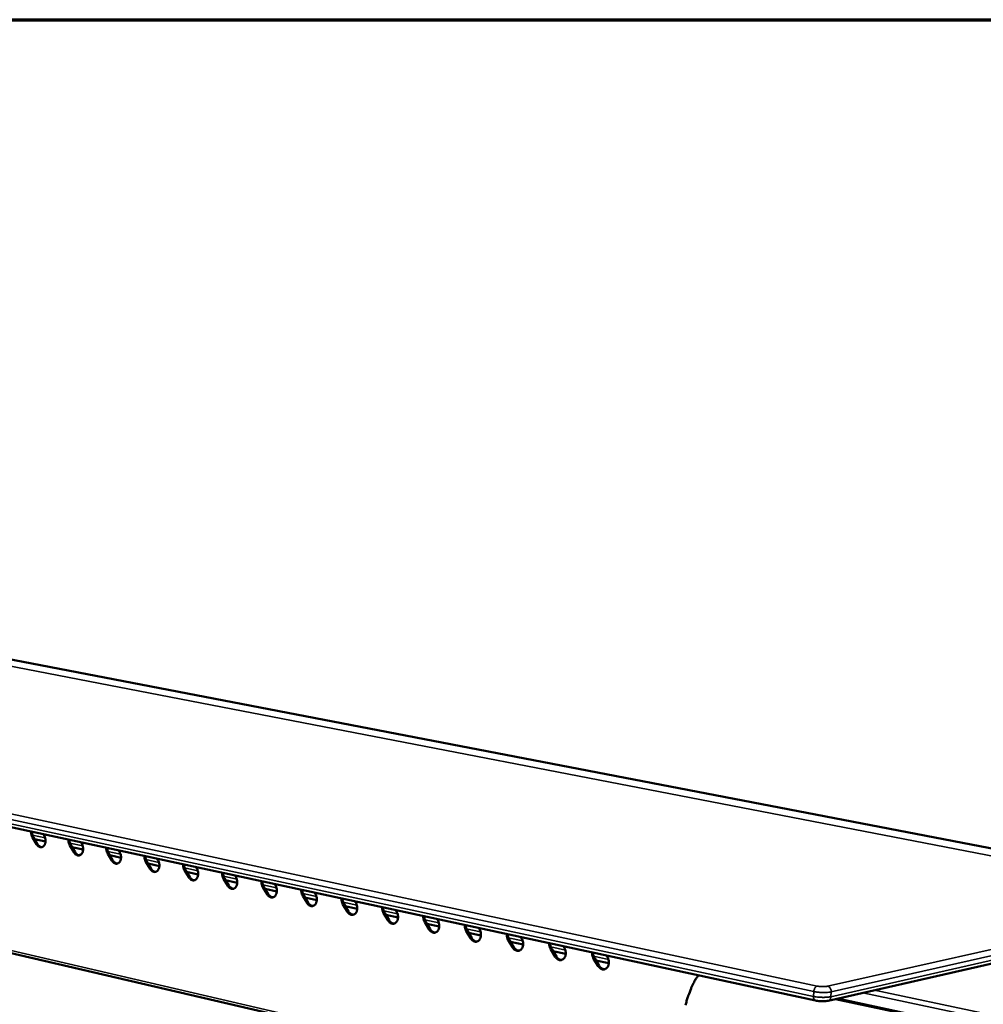
# Model space of a CAD drawing. Units: millimetres. Extents: x 65 to 5885, y 100 to 4100.
# Drawn here: x 3346 to 3687, y 3751 to 4100 of the extents above; entities that cross this region are included whole.
import ezdxf

# ---------------------------------------------------------------- set-up
doc = ezdxf.new("R2010")
doc.units = ezdxf.units.MM
doc.header["$LTSCALE"] = 20
for name, color, linetype, lineweight in [('Border (ISO)', 7, 'Continuous', 70), ('Visible (ISO)', 7, 'Continuous', 50), ('Visible Narrow (ISO)', 7, 'Continuous', 35)]:
    doc.layers.add(name, color=color, linetype=linetype, lineweight=lineweight)

# ---------------------------------------------------------------- blocks, each defined once
blk = doc.blocks.new('Borders Default Border')
at = {"layer": 'Border (ISO)', "flags": 128}
blk.add_lwpolyline([(5, 5), (5, 205), (292, 205), (292, 5), (5, 5)], dxfattribs=at)

msp = doc.modelspace()

# ---------------------------------------------------------------- linework, layer by layer
at = {"layer": 'Visible (ISO)'}
for p, q in [((2927.83, 3952.98), (3782.04, 3788.59)), ((2783.1, 3934.21), (3627.63, 3752.37)), ((2839.93, 3886.02), (3681.89, 3690.29)), ((3353.92, 3811.3), (3354.19, 3810.87)), ((3351.5, 3807.75), (3350.04, 3810.17)), ((3350.42, 3810.24), (3351.87, 3807.82)), ((3354.69, 3808.78), (3350.79, 3809.62)), ((3364.78, 3804.87), (3363.31, 3807.31)), ((3363.69, 3807.38), (3365.15, 3804.94)), ((3367.23, 3808.44), (3367.5, 3808)), ((3368, 3805.9), (3364.06, 3806.75)), ((3367.19, 3804.07), (3366.34, 3803.92)), ((3378.19, 3801.96), (3376.72, 3804.41)), ((3377.09, 3804.48), (3378.57, 3802.03)), ((3381.46, 3802.99), (3377.47, 3803.85)), ((3380.68, 3805.54), (3380.95, 3805.1)), ((3391.75, 3799.02), (3390.26, 3801.49)), ((3390.63, 3801.56), (3392.12, 3799.09)), ((3395.05, 3800.05), (3391.02, 3800.92)), ((3394.27, 3802.62), (3394.54, 3802.17)), ((3405.44, 3796.05), (3403.94, 3798.53)), ((3404.32, 3798.6), (3405.82, 3796.12)), ((3408.78, 3797.08), (3404.7, 3797.97)), ((3408, 3799.66), (3408.27, 3799.21)), ((3419.28, 3793.05), (3417.77, 3795.54)), ((3418.14, 3795.61), (3419.66, 3793.12)), ((3422.65, 3794.08), (3418.53, 3794.98)), ((3421.87, 3796.67), (3422.14, 3796.22)), ((3435.88, 3793.66), (3436.16, 3793.2)), ((3433.26, 3790.02), (3431.74, 3792.52)), ((3432.11, 3792.6), (3433.64, 3790.09)), ((3436.67, 3791.05), (3432.5, 3791.95)), ((3450.05, 3790.61), (3450.32, 3790.15)), ((3447.39, 3786.95), (3445.85, 3789.47)), ((3446.23, 3789.55), (3447.77, 3787.03)), ((3450.84, 3787.99), (3446.62, 3788.9)), ((3461.67, 3783.86), (3460.12, 3786.39)), ((3460.49, 3786.47), (3462.04, 3783.93)), ((3464.36, 3787.52), (3464.64, 3787.07)), ((3465.16, 3784.89), (3460.89, 3785.82)), ((3461.34, 3785.09), (3461.36, 3785.72)), ((3476.1, 3780.73), (3474.53, 3783.28)), ((3474.91, 3783.35), (3476.47, 3780.8)), ((3478.83, 3784.41), (3479.11, 3783.95)), ((3479.63, 3781.76), (3475.31, 3782.7)), ((3490.68, 3777.56), (3489.1, 3780.13)), ((3489.48, 3780.2), (3491.06, 3777.64)), ((3494.25, 3778.6), (3489.88, 3779.55)), ((3493.45, 3781.26), (3493.73, 3780.8)), ((3505.42, 3774.37), (3503.83, 3776.95)), ((3504.21, 3777.02), (3505.8, 3774.44)), ((3509.04, 3775.41), (3504.61, 3776.36)), ((3508.22, 3778.08), (3508.51, 3777.61)), ((3520.32, 3771.14), (3518.72, 3773.73)), ((3519.09, 3773.81), (3520.7, 3771.21)), ((3523.98, 3772.18), (3519.5, 3773.14)), ((3523.16, 3774.86), (3523.45, 3774.4)), ((3535.38, 3767.87), (3533.76, 3770.48)), ((3534.14, 3770.56), (3535.76, 3767.95)), ((3539.08, 3768.91), (3534.55, 3769.89)), ((3538.26, 3771.61), (3538.55, 3771.14)), ((3550.61, 3764.57), (3548.98, 3767.19)), ((3549.35, 3767.27), (3550.98, 3764.65)), ((3554.35, 3765.61), (3549.77, 3766.6)), ((3553.52, 3768.33), (3553.82, 3767.85)), ((3632.1, 3752.32), (3694.34, 3766.42)), ((3634.73, 3752.91), (3675.21, 3744.23)), ((3675.85, 3744.38), (3635.37, 3753.06))]:
    msp.add_line(p, q, dxfattribs=at)
at = {"layer": 'Visible (ISO)', "flags": 128}
for points in [[(3350.04, 3810.17, -0.024142), (3349.83, 3810.57, -0.041122), (3349.74, 3810.81, -0.008032), (3349.65, 3811.16, -0.007796), (3349.57, 3811.52, -0.039907), (3349.54, 3811.79, -0.023784), (3349.54, 3812.25)], [(3349.91, 3812.17, 0.022187), (3349.92, 3811.74, 0.037543), (3349.96, 3811.49, 0.006833), (3350.05, 3811.16, 0.00708), (3350.14, 3810.84, 0.038906), (3350.22, 3810.61, 0.022585), (3350.42, 3810.24)], [(3354.19, 3810.87, -0.027267), (3354.42, 3810.42, -0.04537), (3354.51, 3810.13, -0.010107), (3354.65, 3809.54, -0.026585), (3354.68, 3809.32, -0.028051), (3354.69, 3808.92, -0.026941), (3354.66, 3808.5, -0.03274), (3354.59, 3808.14, -0.030523), (3354.47, 3807.77, -0.040921), (3354.32, 3807.47, -0.038551), (3354.12, 3807.18, -0.051485), (3353.9, 3806.97, -0.050484), (3353.64, 3806.8, -0.058288), (3353.37, 3806.71, -0.058268), (3353.08, 3806.67, -0.053577), (3352.78, 3806.7, -0.054196), (3352.5, 3806.8, -0.04165), (3352.32, 3806.9, -0.018896), (3351.96, 3807.17, -0.057156), (3351.74, 3807.39, -0.040196), (3351.5, 3807.75)], [(3351.87, 3807.82, 0.0412), (3352.12, 3807.45, 0.058181), (3352.34, 3807.23, 0.019679), (3352.64, 3807.01, 0.02479), (3352.9, 3806.86, 0.073729), (3353.12, 3806.78, 0.046533), (3353.49, 3806.74)], [(3363.31, 3807.31, -0.024265), (3363.1, 3807.7, -0.041285), (3363.01, 3807.95, -0.008103), (3362.92, 3808.3, -0.007873), (3362.84, 3808.66, -0.0401), (3362.8, 3808.93, -0.023915), (3362.8, 3809.39)], [(3363.17, 3809.31, 0.022308), (3363.19, 3808.88, 0.037724), (3363.23, 3808.63, 0.0069), (3363.31, 3808.3, 0.007142), (3363.4, 3807.97, 0.039059), (3363.49, 3807.75, 0.022698), (3363.69, 3807.38)], [(3367.5, 3808, -0.027411), (3367.73, 3807.55, -0.045553), (3367.83, 3807.26, -0.010198), (3367.96, 3806.67, -0.026734), (3368, 3806.44, -0.028216), (3368.01, 3806.04, -0.02711), (3367.98, 3805.62, -0.032893), (3367.91, 3805.26, -0.030701), (3367.78, 3804.88, -0.041004), (3367.63, 3804.58, -0.038674), (3367.42, 3804.3, -0.051385), (3367.2, 3804.08, -0.050393), (3366.94, 3803.92, -0.057964), (3366.67, 3803.82, -0.05794), (3366.38, 3803.79, -0.053278), (3366.08, 3803.82, -0.053917), (3365.79, 3803.91, -0.041585), (3365.61, 3804.01, -0.018872), (3365.24, 3804.29, -0.05718), (3365.02, 3804.5, -0.040163), (3364.78, 3804.87)], [(3365.15, 3804.94, 0.041375), (3365.4, 3804.57, 0.058419), (3365.63, 3804.34, 0.01982), (3365.93, 3804.12, 0.024895), (3366.19, 3803.97, 0.073815), (3366.42, 3803.89, 0.046663), (3366.79, 3803.86)], [(3376.72, 3804.41, -0.024389), (3376.51, 3804.81, -0.04145), (3376.41, 3805.06, -0.008176), (3376.32, 3805.41, -0.00795), (3376.24, 3805.77, -0.040295), (3376.21, 3806.05, -0.024048), (3376.21, 3806.51)], [(3376.58, 3806.43, 0.02243), (3376.59, 3805.99, 0.037907), (3376.63, 3805.74, 0.006967), (3376.72, 3805.4, 0.007205), (3376.81, 3805.08, 0.039213), (3376.89, 3804.85, 0.022812), (3377.09, 3804.48)], [(3380.95, 3805.1, -0.027556), (3381.18, 3804.65, -0.045738), (3381.28, 3804.36, -0.01029), (3381.41, 3803.77, -0.026884), (3381.45, 3803.54, -0.028383), (3381.46, 3803.13, -0.027282), (3381.43, 3802.71, -0.033047), (3381.36, 3802.35, -0.030881), (3381.23, 3801.97, -0.041086), (3381.08, 3801.67, -0.038797), (3380.87, 3801.38, -0.051282), (3380.64, 3801.17, -0.050299), (3380.38, 3801, -0.057638), (3380.1, 3800.9, -0.057613), (3379.81, 3800.87, -0.05298), (3379.5, 3800.9, -0.053637), (3379.22, 3801, -0.04152), (3379.03, 3801.1, -0.018848), (3378.66, 3801.37, -0.057204), (3378.44, 3801.59, -0.040129), (3378.19, 3801.96)], [(3378.57, 3802.03, 0.041552), (3378.82, 3801.65, 0.058659), (3379.05, 3801.43, 0.019962), (3379.36, 3801.21, 0.025), (3379.62, 3801.05, 0.0739), (3379.85, 3800.97, 0.046793), (3380.23, 3800.94)], [(3390.26, 3801.49, -0.024515), (3390.05, 3801.88, -0.041615), (3389.95, 3802.13, -0.008249), (3389.86, 3802.49, -0.008028), (3389.78, 3802.85, -0.040492), (3389.75, 3803.13, -0.024183), (3389.75, 3803.59)], [(3390.12, 3803.51, 0.022553), (3390.13, 3803.08, 0.038092), (3390.17, 3802.82, 0.007035), (3390.26, 3802.48, 0.007269), (3390.35, 3802.16, 0.039369), (3390.43, 3801.93, 0.022927), (3390.63, 3801.56)], [(3394.54, 3802.17, -0.027703), (3394.77, 3801.72, -0.045923), (3394.87, 3801.43, -0.010383), (3395.01, 3800.83, -0.027035), (3395.04, 3800.6, -0.028552), (3395.05, 3800.19, -0.027455), (3395.02, 3799.77, -0.033202), (3394.95, 3799.41, -0.031062), (3394.82, 3799.03, -0.041167), (3394.66, 3798.72, -0.038918), (3394.45, 3798.43, -0.051176), (3394.22, 3798.22, -0.050203), (3393.95, 3798.05, -0.057312), (3393.67, 3797.95, -0.057285), (3393.38, 3797.92, -0.052683), (3393.07, 3797.95, -0.053357), (3392.78, 3798.05, -0.041454), (3392.6, 3798.15, -0.018823), (3392.22, 3798.43, -0.057226), (3392, 3798.65, -0.040094), (3391.75, 3799.02)], [(3403.94, 3798.53, -0.024641), (3403.73, 3798.93, -0.041782), (3403.64, 3799.18, -0.008323), (3403.54, 3799.54, -0.008107), (3403.46, 3799.9, -0.040691), (3403.43, 3800.18, -0.024319), (3403.43, 3800.64)], [(3403.8, 3800.56, 0.022678), (3403.81, 3800.13, 0.038279), (3403.85, 3799.87, 0.007105), (3403.94, 3799.53, 0.007334), (3404.03, 3799.21, 0.039525), (3404.12, 3798.97, 0.023044), (3404.32, 3798.6)], [(3392.12, 3799.09, 0.041729), (3392.38, 3798.71, 0.0589), (3392.61, 3798.49, 0.020105), (3392.93, 3798.26, 0.025105), (3393.19, 3798.11, 0.073983), (3393.43, 3798.03, 0.046922), (3393.81, 3797.99)], [(3408.27, 3799.21, -0.027852), (3408.51, 3798.76, -0.046111), (3408.61, 3798.46, -0.010477), (3408.74, 3797.87, -0.027189), (3408.77, 3797.63, -0.028723), (3408.79, 3797.22, -0.027631), (3408.75, 3796.8, -0.033357), (3408.68, 3796.43, -0.031244), (3408.54, 3796.05, -0.041246), (3408.39, 3795.75, -0.039038), (3408.17, 3795.46, -0.051066), (3407.94, 3795.24, -0.050104), (3407.67, 3795.08, -0.056984), (3407.39, 3794.98, -0.056957), (3407.09, 3794.94, -0.052386), (3406.78, 3794.98, -0.053076), (3406.49, 3795.08, -0.041388), (3406.3, 3795.18, -0.018798), (3405.92, 3795.46, -0.057248), (3405.7, 3795.68, -0.040058), (3405.44, 3796.05)], [(3417.77, 3795.54, -0.02477), (3417.55, 3795.94, -0.041951), (3417.46, 3796.2, -0.008398), (3417.37, 3796.56, -0.008188), (3417.28, 3796.92, -0.040892), (3417.25, 3797.2, -0.024456), (3417.25, 3797.67)], [(3417.62, 3797.59, 0.022804), (3417.63, 3797.15, 0.038467), (3417.67, 3796.9, 0.007175), (3417.76, 3796.55, 0.0074), (3417.85, 3796.22, 0.039683), (3417.94, 3795.99, 0.023161), (3418.14, 3795.61)], [(3405.82, 3796.12, 0.041907), (3406.08, 3795.74, 0.059143), (3406.31, 3795.51, 0.020248), (3406.63, 3795.29, 0.02521), (3406.9, 3795.13, 0.074064), (3407.14, 3795.05, 0.047051), (3407.53, 3795.02)], [(3422.14, 3796.22, -0.028002), (3422.38, 3795.77, -0.0463), (3422.48, 3795.47, -0.010573), (3422.61, 3794.87, -0.027344), (3422.65, 3794.64, -0.028896), (3422.66, 3794.23, -0.027808), (3422.63, 3793.8, -0.033514), (3422.55, 3793.43, -0.031427), (3422.41, 3793.05, -0.041324), (3422.25, 3792.74, -0.039157), (3422.04, 3792.45, -0.050954), (3421.81, 3792.24, -0.050002), (3421.53, 3792.07, -0.056656), (3421.24, 3791.97, -0.056628), (3420.94, 3791.94, -0.052089), (3420.63, 3791.97, -0.052795), (3420.33, 3792.07, -0.041321), (3420.14, 3792.17, -0.018772), (3419.76, 3792.45, -0.057269), (3419.53, 3792.67, -0.040022), (3419.28, 3793.05)], [(3431.74, 3792.52, -0.024899), (3431.52, 3792.93, -0.04212), (3431.43, 3793.18, -0.008474), (3431.33, 3793.54, -0.00827), (3431.25, 3793.91, -0.041095), (3431.22, 3794.19, -0.024595), (3431.22, 3794.66)], [(3431.59, 3794.58, 0.022932), (3431.6, 3794.14, 0.038657), (3431.64, 3793.88, 0.007246), (3431.73, 3793.54, 0.007466), (3431.82, 3793.21, 0.039842), (3431.91, 3792.97, 0.02328), (3432.11, 3792.6)], [(3419.66, 3793.12, 0.042086), (3419.92, 3792.74, 0.059387), (3420.16, 3792.5, 0.020394), (3420.48, 3792.28, 0.025315), (3420.76, 3792.12, 0.074144), (3421, 3792.04, 0.04718), (3421.39, 3792.01)], [(3436.16, 3793.2, -0.028153), (3436.4, 3792.74, -0.04649), (3436.5, 3792.45, -0.01067), (3436.64, 3791.84, -0.027501), (3436.67, 3791.61, -0.02907), (3436.68, 3791.19, -0.027988), (3436.64, 3790.77, -0.033671), (3436.57, 3790.39, -0.031611), (3436.43, 3790.01, -0.041401), (3436.27, 3789.7, -0.039274), (3436.05, 3789.41, -0.050839), (3435.81, 3789.2, -0.049898), (3435.53, 3789.03, -0.056326), (3435.24, 3788.93, -0.0563), (3434.94, 3788.9, -0.051793), (3434.62, 3788.93, -0.052514), (3434.32, 3789.03, -0.041253), (3434.13, 3789.14, -0.018745), (3433.75, 3789.42, -0.057289), (3433.52, 3789.64, -0.039984), (3433.26, 3790.02)], [(3433.64, 3790.09, 0.042265), (3433.9, 3789.7, 0.059632), (3434.14, 3789.47, 0.02054), (3434.47, 3789.24, 0.025419), (3434.75, 3789.08, 0.074223), (3435, 3789, 0.047308), (3435.4, 3788.97)], [(3445.85, 3789.47, -0.02503), (3445.63, 3789.88, -0.042291), (3445.54, 3790.14, -0.008552), (3445.45, 3790.5, -0.008353), (3445.36, 3790.87, -0.0413), (3445.33, 3791.15, -0.024736), (3445.33, 3791.62)], [(3445.7, 3791.54, 0.023061), (3445.71, 3791.1, 0.03885), (3445.75, 3790.84, 0.007319), (3445.84, 3790.5, 0.007534), (3445.93, 3790.16, 0.040002), (3446.02, 3789.93, 0.0234), (3446.23, 3789.55)], [(3450.32, 3790.15, -0.028306), (3450.57, 3789.69, -0.046683), (3450.67, 3789.39, -0.010769), (3450.8, 3788.79, -0.02766), (3450.84, 3788.55, -0.029247), (3450.85, 3788.13, -0.02817), (3450.81, 3787.7, -0.033829), (3450.73, 3787.33, -0.031797), (3450.59, 3786.94, -0.041476), (3450.43, 3786.63, -0.039391), (3450.21, 3786.34, -0.050721), (3449.97, 3786.12, -0.049792), (3449.69, 3785.96, -0.055996), (3449.39, 3785.86, -0.055971), (3449.09, 3785.82, -0.051498), (3448.76, 3785.86, -0.052232), (3448.46, 3785.96, -0.041184), (3448.27, 3786.07, -0.018718), (3447.88, 3786.35, -0.057309), (3447.65, 3786.57, -0.039946), (3447.39, 3786.95)], [(3447.77, 3787.03, 0.042446), (3448.04, 3786.63, 0.059879), (3448.28, 3786.4, 0.020688), (3448.61, 3786.17, 0.025524), (3448.9, 3786.01, 0.0743), (3449.15, 3785.93, 0.047435), (3449.55, 3785.9)], [(3460.12, 3786.39, -0.025162), (3459.9, 3786.8, -0.042464), (3459.8, 3787.06, -0.00863), (3459.71, 3787.42, -0.008437), (3459.62, 3787.8, -0.041507), (3459.59, 3788.08, -0.024878), (3459.6, 3788.55)], [(3459.97, 3788.47, 0.023191), (3459.98, 3788.03, 0.039044), (3460.02, 3787.77, 0.007392), (3460.1, 3787.42, 0.007602), (3460.2, 3787.08, 0.040164), (3460.29, 3786.85, 0.023521), (3460.49, 3786.47)], [(3464.64, 3787.07, -0.028461), (3464.88, 3786.6, -0.046877), (3464.99, 3786.3, -0.010868), (3465.12, 3785.69, -0.027821), (3465.16, 3785.45, -0.029425), (3465.17, 3785.04, -0.028354), (3465.13, 3784.61, -0.033988), (3465.05, 3784.23, -0.031984), (3464.91, 3783.84, -0.041549), (3464.74, 3783.53, -0.039505), (3464.51, 3783.24, -0.050599), (3464.27, 3783.02, -0.049683), (3463.99, 3782.85, -0.055664), (3463.69, 3782.75, -0.055641), (3463.38, 3782.72, -0.051203), (3463.06, 3782.76, -0.05195), (3462.75, 3782.86, -0.041115), (3462.56, 3782.96, -0.018691), (3462.16, 3783.25, -0.057328), (3461.93, 3783.47, -0.039907), (3461.67, 3783.86)], [(3462.04, 3783.93, 0.042627), (3462.32, 3783.53, 0.060127), (3462.57, 3783.3, 0.020837), (3462.9, 3783.07, 0.025629), (3463.19, 3782.91, 0.074376), (3463.44, 3782.83, 0.047563), (3463.86, 3782.8)], [(3474.53, 3783.28, -0.025296), (3474.31, 3783.69, -0.042638), (3474.22, 3783.95, -0.008709), (3474.12, 3784.31, -0.008523), (3474.04, 3784.69, -0.041716), (3474, 3784.97, -0.025022), (3474.01, 3785.45)], [(3474.38, 3785.37, 0.023323), (3474.39, 3784.92, 0.03924), (3474.43, 3784.66, 0.007467), (3474.52, 3784.31, 0.007672), (3474.61, 3783.97, 0.040327), (3474.7, 3783.73, 0.023643), (3474.91, 3783.35)], [(3479.11, 3783.95, -0.028618), (3479.35, 3783.48, -0.047072), (3479.46, 3783.18, -0.010969), (3479.59, 3782.57, -0.027984), (3479.63, 3782.33, -0.029605), (3479.64, 3781.91, -0.02854), (3479.6, 3781.48, -0.034147), (3479.51, 3781.1, -0.032172), (3479.37, 3780.71, -0.041621), (3479.2, 3780.4, -0.039618), (3478.97, 3780.1, -0.050475), (3478.73, 3779.88, -0.049571), (3478.44, 3779.71, -0.055332), (3478.14, 3779.61, -0.055312), (3477.83, 3779.58, -0.050908), (3477.5, 3779.62, -0.051667), (3477.19, 3779.72, -0.041044), (3476.99, 3779.83, -0.018662), (3476.59, 3780.11, -0.057346), (3476.36, 3780.34, -0.039867), (3476.1, 3780.73)], [(3476.47, 3780.8, 0.042808), (3476.75, 3780.4, 0.060377), (3477, 3780.16, 0.020987), (3477.34, 3779.93, 0.025734), (3477.64, 3779.77, 0.074451), (3477.89, 3779.69, 0.04769), (3478.31, 3779.66)], [(3489.1, 3780.13, -0.025431), (3488.88, 3780.54, -0.042813), (3488.78, 3780.8, -0.00879), (3488.69, 3781.17, -0.008609), (3488.61, 3781.55, -0.041928), (3488.57, 3781.83, -0.025167), (3488.58, 3782.31)], [(3488.95, 3782.23, 0.023456), (3488.96, 3781.78, 0.039438), (3489, 3781.52, 0.007542), (3489.08, 3781.17, 0.007742), (3489.18, 3780.83, 0.040491), (3489.27, 3780.59, 0.023767), (3489.48, 3780.2)], [(3493.73, 3780.8, -0.028776), (3493.98, 3780.33, -0.047269), (3494.08, 3780.02, -0.011072), (3494.22, 3779.41, -0.028148), (3494.25, 3779.17, -0.029787), (3494.26, 3778.75, -0.028729), (3494.22, 3778.31, -0.034307), (3494.14, 3777.93, -0.032361), (3493.99, 3777.54, -0.041691), (3493.82, 3777.23, -0.03973), (3493.59, 3776.93, -0.050347), (3493.34, 3776.71, -0.049457), (3493.05, 3776.54, -0.054999), (3492.75, 3776.44, -0.054982), (3492.43, 3776.41, -0.050615), (3492.1, 3776.45, -0.051384), (3491.78, 3776.55, -0.040973), (3491.59, 3776.66, -0.018634), (3491.18, 3776.95, -0.057363), (3490.95, 3777.18, -0.039826), (3490.68, 3777.56)], [(3491.06, 3777.64, 0.042991), (3491.34, 3777.23, 0.060629), (3491.59, 3776.99, 0.021139), (3491.94, 3776.76, 0.025839), (3492.24, 3776.6, 0.074524), (3492.5, 3776.52, 0.047816), (3492.92, 3776.49)], [(3503.83, 3776.95, -0.025567), (3503.61, 3777.36, -0.04299), (3503.51, 3777.62, -0.008871), (3503.41, 3777.99, -0.008698), (3503.33, 3778.37, -0.042141), (3503.3, 3778.66, -0.025314), (3503.3, 3779.14)], [(3503.67, 3779.06, 0.023591), (3503.68, 3778.61, 0.039638), (3503.72, 3778.35, 0.007619), (3503.81, 3777.99, 0.007813), (3503.9, 3777.65, 0.040657), (3504, 3777.41, 0.023892), (3504.21, 3777.02)], [(3508.51, 3777.61, -0.028936), (3508.76, 3777.14, -0.047468), (3508.87, 3776.84, -0.011176), (3509, 3776.22, -0.028315), (3509.03, 3775.98, -0.029972), (3509.04, 3775.55, -0.02892), (3509, 3775.12, -0.034468), (3508.91, 3774.73, -0.032552), (3508.77, 3774.34, -0.04176), (3508.59, 3774.03, -0.03984), (3508.36, 3773.73, -0.050216), (3508.11, 3773.51, -0.04934), (3507.81, 3773.34, -0.054665), (3507.51, 3773.24, -0.054652), (3507.18, 3773.21, -0.050321), (3506.85, 3773.25, -0.0511), (3506.54, 3773.35, -0.040902), (3506.34, 3773.46, -0.018605), (3505.93, 3773.75, -0.057379), (3505.69, 3773.98, -0.039785), (3505.42, 3774.37)], [(3518.72, 3773.73, -0.025705), (3518.49, 3774.15, -0.043168), (3518.39, 3774.41, -0.008954), (3518.3, 3774.78, -0.008787), (3518.21, 3775.17, -0.042357), (3518.18, 3775.45, -0.025463), (3518.19, 3775.93)], [(3518.56, 3775.86, 0.023728), (3518.56, 3775.4, 0.039841), (3518.6, 3775.14, 0.007697), (3518.69, 3774.78, 0.007885), (3518.79, 3774.44, 0.040824), (3518.88, 3774.2, 0.024018), (3519.09, 3773.81)], [(3505.8, 3774.44, 0.043175), (3506.08, 3774.03, 0.060882), (3506.34, 3773.79, 0.021292), (3506.69, 3773.56, 0.025945), (3507, 3773.39, 0.074595), (3507.26, 3773.31, 0.047943), (3507.69, 3773.29)], [(3523.45, 3774.4, -0.029098), (3523.7, 3773.92, -0.047669), (3523.81, 3773.61, -0.011281), (3523.94, 3773, -0.028484), (3523.98, 3772.75, -0.030158), (3523.99, 3772.32, -0.029113), (3523.94, 3771.88, -0.03463), (3523.85, 3771.5, -0.032744), (3523.71, 3771.11, -0.041826), (3523.53, 3770.79, -0.039948), (3523.29, 3770.49, -0.050082), (3523.04, 3770.27, -0.04922), (3522.74, 3770.1, -0.054331), (3522.43, 3770, -0.054322), (3522.1, 3769.97, -0.050028), (3521.76, 3770.01, -0.050816), (3521.44, 3770.11, -0.040829), (3521.24, 3770.22, -0.018575), (3520.83, 3770.51, -0.057395), (3520.59, 3770.74, -0.039742), (3520.32, 3771.14)], [(3533.76, 3770.48, -0.025844), (3533.54, 3770.9, -0.043348), (3533.44, 3771.16, -0.009038), (3533.34, 3771.54, -0.008878), (3533.26, 3771.92, -0.042575), (3533.22, 3772.21, -0.025613), (3533.23, 3772.7)], [(3533.6, 3772.62, 0.023866), (3533.61, 3772.16, 0.040045), (3533.65, 3771.89, 0.007776), (3533.73, 3771.54, 0.007958), (3533.83, 3771.19, 0.040992), (3533.93, 3770.95, 0.024146), (3534.14, 3770.56)], [(3520.7, 3771.21, 0.043359), (3520.99, 3770.8, 0.061136), (3521.25, 3770.55, 0.021446), (3521.6, 3770.32, 0.02605), (3521.91, 3770.15, 0.074666), (3522.18, 3770.07, 0.048068), (3522.62, 3770.05)], [(3538.55, 3771.14, -0.029262), (3538.8, 3770.67, -0.047871), (3538.91, 3770.35, -0.011388), (3539.05, 3769.73, -0.028655), (3539.08, 3769.48, -0.030346), (3539.09, 3769.06, -0.029308), (3539.04, 3768.62, -0.034792), (3538.95, 3768.23, -0.032936), (3538.8, 3767.84, -0.041891), (3538.62, 3767.52, -0.040055), (3538.38, 3767.22, -0.049945), (3538.13, 3767, -0.049098), (3537.82, 3766.82, -0.053995), (3537.51, 3766.72, -0.053991), (3537.18, 3766.69, -0.049736), (3536.84, 3766.73, -0.050532), (3536.52, 3766.84, -0.040755), (3536.31, 3766.95, -0.018544), (3535.9, 3767.24, -0.057409), (3535.66, 3767.47, -0.039699), (3535.38, 3767.87)], [(3548.98, 3767.19, -0.025985), (3548.75, 3767.61, -0.043529), (3548.65, 3767.88, -0.009123), (3548.55, 3768.26, -0.00897), (3548.46, 3768.64, -0.042795), (3548.43, 3768.93, -0.025766), (3548.44, 3769.42)], [(3548.81, 3769.34, 0.024005), (3548.82, 3768.89, 0.040251), (3548.86, 3768.62, 0.007857), (3548.94, 3768.26, 0.008033), (3549.04, 3767.91, 0.041162), (3549.14, 3767.66, 0.024275), (3549.35, 3767.27)], [(3535.76, 3767.95, 0.043544), (3536.05, 3767.53, 0.061393), (3536.32, 3767.28, 0.021602), (3536.68, 3767.05, 0.026156), (3536.99, 3766.88, 0.074735), (3537.27, 3766.8, 0.048194), (3537.71, 3766.78)], [(3553.82, 3767.85, -0.029428), (3554.07, 3767.37, -0.048075), (3554.18, 3767.06, -0.011496), (3554.32, 3766.44, -0.028828), (3554.35, 3766.19, -0.030536), (3554.36, 3765.76, -0.029506), (3554.31, 3765.31, -0.034955), (3554.22, 3764.92, -0.03313), (3554.07, 3764.53, -0.041955), (3553.88, 3764.21, -0.04016), (3553.64, 3763.91, -0.049805), (3553.38, 3763.69, -0.048973), (3553.07, 3763.51, -0.053659), (3552.76, 3763.41, -0.053661), (3552.42, 3763.38, -0.049444), (3552.08, 3763.42, -0.050247), (3551.75, 3763.53, -0.040681), (3551.55, 3763.64, -0.018513), (3551.13, 3763.94, -0.057423), (3550.89, 3764.17, -0.039654), (3550.61, 3764.57)], [(3550.98, 3764.65, 0.0308), (3551.21, 3764.31, 0.047534), (3551.39, 3764.12, 0.011997), (3551.74, 3763.83, 0.031022), (3551.88, 3763.73, 0.037968), (3552.05, 3763.65, 0.017511), (3552.42, 3763.51, 0.061445), (3552.62, 3763.47, 0.03835), (3552.96, 3763.47)], [(3584.78, 3759.36, 0.009495), (3583.92, 3757.59, 0.017846), (3583.5, 3756.62, 0.001338), (3582.54, 3754.09, 0.009481), (3582.42, 3753.74, 0.008926), (3581.94, 3752.22, 0.009103), (3581.53, 3750.72, 0.008618)], [(3584.78, 3759.36, -0.024273), (3585.09, 3759.9, -0.024273), (3585.45, 3760.41, -0.023111), (3585.84, 3760.86, -0.023111), (3586.27, 3761.28)]]:
    msp.add_lwpolyline(points, format="xyb", dxfattribs=at)
at = {"layer": 'Visible (ISO)'}
msp.add_open_spline([(3632.1, 3752.32), (3631.85, 3752.26), (3631.58, 3752.22), (3631.08, 3752.17), (3630.84, 3752.15), (3630.21, 3752.13), (3629.79, 3752.13), (3629.02, 3752.17), (3628.66, 3752.2), (3628.07, 3752.28), (3627.84, 3752.32), (3627.63, 3752.37)], degree=3, knots=[0, 0, 0, 0, 0.1095562, 0.1095562, 0.1954214, 0.1954214, 0.3342107, 0.3342107, 0.4596719, 0.4596719, 0.548037, 0.548037, 0.548037, 0.548037], dxfattribs=at)
at = {"layer": 'Visible Narrow (ISO)'}
for p, q in [((2915.22, 3953.45), (3769.35, 3788.3)), ((2782.2, 3936.55), (3627, 3755.54)), ((3628.21, 3757.51), (2783.19, 3937.91)), ((3626.91, 3753.83), (2782.27, 3935.31)), ((3681.69, 3691.38), (2839.28, 3886.91)), ((3350.08, 3811), (3354.54, 3810.04)), ((3350.04, 3810.17), (3350.42, 3810.24)), ((3351.5, 3807.75), (3351.87, 3807.82)), ((3363.31, 3807.31), (3363.69, 3807.38)), ((3363.35, 3808.14), (3367.86, 3807.16)), ((3364.78, 3804.87), (3365.15, 3804.94)), ((3376.72, 3804.41), (3377.09, 3804.48)), ((3376.75, 3805.24), (3381.31, 3804.26)), ((3378.19, 3801.96), (3378.57, 3802.03)), ((3390.26, 3801.49), (3390.63, 3801.56)), ((3390.29, 3802.32), (3394.9, 3801.33)), ((3391.75, 3799.02), (3392.12, 3799.09)), ((3403.94, 3798.53), (3404.32, 3798.6)), ((3403.97, 3799.37), (3408.64, 3798.37)), ((3405.44, 3796.05), (3405.82, 3796.12)), ((3417.77, 3795.54), (3418.14, 3795.61)), ((3417.79, 3796.39), (3422.51, 3795.37)), ((3431.76, 3793.38), (3436.53, 3792.35)), ((3419.28, 3793.05), (3419.66, 3793.12)), ((3431.74, 3792.52), (3432.11, 3792.6)), ((3433.26, 3790.02), (3433.64, 3790.09)), ((3445.87, 3790.33), (3450.7, 3789.29)), ((3445.85, 3789.47), (3446.23, 3789.55)), ((3447.39, 3786.95), (3447.77, 3787.03)), ((3460.12, 3786.39), (3460.49, 3786.47)), ((3460.14, 3787.25), (3465.02, 3786.2)), ((3461.67, 3783.86), (3462.04, 3783.93)), ((3474.53, 3783.28), (3474.91, 3783.35)), ((3474.55, 3784.14), (3479.49, 3783.08)), ((3476.1, 3780.73), (3476.47, 3780.8)), ((3489.1, 3780.13), (3489.48, 3780.2)), ((3489.12, 3781), (3494.11, 3779.92)), ((3490.68, 3777.56), (3491.06, 3777.64)), ((3503.83, 3776.95), (3504.21, 3777.02)), ((3503.84, 3777.82), (3508.9, 3776.73)), ((3505.42, 3774.37), (3505.8, 3774.44)), ((3518.72, 3773.73), (3519.09, 3773.81)), ((3518.73, 3774.61), (3523.84, 3773.51)), ((3520.32, 3771.14), (3520.7, 3771.21)), ((3533.76, 3770.48), (3534.14, 3770.56)), ((3533.77, 3771.37), (3538.94, 3770.25)), ((3693.11, 3771.18), (3631.92, 3757.45)), ((3633.19, 3755.45), (3694.52, 3769.27)), ((3535.38, 3767.87), (3535.76, 3767.95)), ((3548.98, 3768.09), (3554.21, 3766.96)), ((3548.98, 3767.19), (3549.35, 3767.27)), ((3694.42, 3767.6), (3633.09, 3753.74)), ((3550.61, 3764.57), (3550.98, 3764.65)), ((3627, 3755.54), (3626.91, 3753.83)), ((3633.09, 3753.74), (3633.19, 3755.45)), ((3685.52, 3746.35), (3644.42, 3755.11)), ((3686.41, 3748), (3648.55, 3756.04))]:
    msp.add_line(p, q, dxfattribs=at)
at = {"layer": 'Visible Narrow (ISO)', "flags": 128}
for points in [[(3628.21, 3757.51, 0.043951), (3627.93, 3757.39, 0.073049), (3627.78, 3757.28, 0.024227), (3627.52, 3757.01, 0.041136), (3627.39, 3756.83, 0.029407), (3627.3, 3756.65, 0.012937), (3627.12, 3756.22, 0.047956), (3627.05, 3755.96, 0.030817), (3627, 3755.54)], [(3627, 3755.54, 0.007978), (3627.64, 3755.42, 0.01587), (3627.97, 3755.38, 0.001029), (3628.94, 3755.28, 0.007715), (3629.07, 3755.26, 0.006808), (3629.64, 3755.23, 0.006868), (3630.22, 3755.21, 0.007455), (3630.75, 3755.21, 0.006885), (3631.33, 3755.23, 0.009297), (3631.48, 3755.24, 0.001527), (3632.35, 3755.31, 0.01977), (3632.62, 3755.34, 0.009698), (3633.19, 3755.45)], [(3631.92, 3757.45, -0.010798), (3631.51, 3757.38, -0.021964), (3631.3, 3757.35, -0.001931), (3630.67, 3757.31, -0.010247), (3630.55, 3757.31, -0.007924), (3630.13, 3757.31, -0.0083), (3629.73, 3757.32, -0.008736), (3629.62, 3757.33, -0.00138), (3628.92, 3757.39, -0.018062), (3628.68, 3757.42, -0.009157), (3628.21, 3757.51)], [(3631.92, 3757.45, -0.047038), (3632.25, 3757.33, -0.073237), (3632.43, 3757.21, -0.026003), (3632.72, 3756.93, -0.045274), (3632.85, 3756.74, -0.037605), (3632.96, 3756.55, -0.018386), (3633.12, 3756.12, -0.057741), (3633.18, 3755.86, -0.038286), (3633.19, 3755.45)], [(3627.63, 3752.37, -0.062266), (3627.36, 3752.49, -0.097141), (3627.23, 3752.62, -0.041619), (3627.11, 3752.82, -0.027841), (3626.97, 3753.14, -0.064174), (3626.9, 3753.44, -0.050228), (3626.91, 3753.83)], [(3633.09, 3753.74, -0.009726), (3632.53, 3753.63, -0.019821), (3632.25, 3753.6, -0.001535), (3631.38, 3753.53, -0.009323), (3631.24, 3753.52, -0.006905), (3630.66, 3753.5, -0.007476), (3630.12, 3753.5, -0.006888), (3629.55, 3753.52, -0.006828), (3628.97, 3753.55, -0.007737), (3628.84, 3753.56, -0.001035), (3627.88, 3753.66, -0.015912), (3627.55, 3753.71, -0.008001), (3626.91, 3753.83)], [(3632.1, 3752.32, 0.056515), (3632.41, 3752.44, 0.084442), (3632.59, 3752.58, 0.034292), (3632.76, 3752.79, 0.02803), (3632.94, 3753.08, 0.068642), (3633.04, 3753.35, 0.050758), (3633.09, 3753.74)]]:
    msp.add_lwpolyline(points, format="xyb", dxfattribs=at)

# ---------------------------------------------------------------- block references
at = {"xscale": 20, "yscale": 20, "zscale": 20}
msp.add_blockref('Borders Default Border', (0, 0), dxfattribs=at)

doc.saveas('drawing.dxf')
